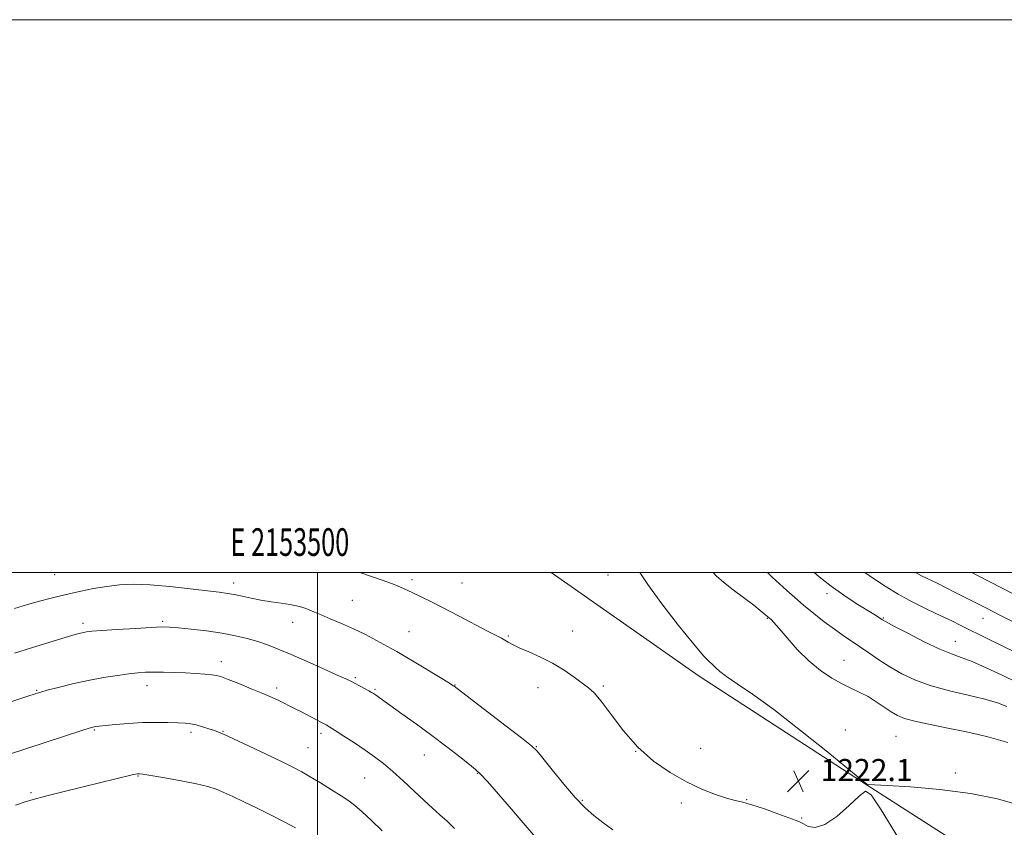
# Model space of a CAD drawing. Extents: x 2152300 to 2155200, y 317300 to 320200.
# Drawn here: x 2153392 to 2153748, y 319908 to 320200 of the extents above; entities that cross this region are included whole.
import ezdxf
from ezdxf.enums import TextEntityAlignment as Align

# ---------------------------------------------------------------- set-up
doc = ezdxf.new("R2010")
doc.units = 0
doc.header["$MEASUREMENT"] = 0
for name, color, linetype, lineweight in [('32000', 7, 'Continuous', 0), ('32001', 7, 'Continuous', 0), ('DTM HARD BREAKLINE', 7, 'Continuous', 0), ('DTM SPOT ELEVATION', 2, 'Continuous', 13), ('INDEX CONTOUR', 41, 'Continuous', 13), ('INTERMEDIATE CONTOUR', 44, 'Continuous', 0), ('SPOT ELEVATION', 7, 'Continuous', 0)]:
    doc.layers.add(name, color=color, linetype=linetype, lineweight=lineweight)
doc.styles.add('Style-ITALICS', font='ITALICS.shx')
doc.styles.add('Style-WORKING', font='WORKING.shx')

# ---------------------------------------------------------------- blocks, each defined once
blk = doc.blocks.new('SPOT')
at = {"layer": 'SPOT ELEVATION'}
for p, q in [((-3.91, -3.91), (3.82, 3.81)), ((-1.65, 3.77), (1.72, -3.93))]:
    blk.add_line(p, q, dxfattribs=at)

msp = doc.modelspace()

# ---------------------------------------------------------------- linework, layer by layer
at = {"layer": '32000', "flags": 128}
for points in [[(2152300, 317300), (2155200, 317300), (2155200, 320200), (2152300, 320200), (2152300, 317300)], [(2152500, 317500), (2155000, 317500), (2155000, 320000), (2152500, 320000), (2152500, 317500)], [(2153500, 320000), (2153500, 317500)]]:
    msp.add_lwpolyline(points, dxfattribs=at)
at = {"layer": 'DTM HARD BREAKLINE'}
msp.add_polyline3d([(2153584.447, 320000, 1223.215), (2153638.1, 319962.48, 1222.49), (2153698.82, 319923.09, 1222.01), (2153768.45, 319878.4, 1223.69), (2153823.01, 319839, 1223.46), (2153890.51, 319800.89, 1223.54), (2153934.24, 319775.27, 1222.39)], dxfattribs=at)
at = {"layer": 'DTM SPOT ELEVATION'}
for p in [(2153404.88, 319999.24, 1221.11), (2153605.07, 319999.12, 1222.81), (2153469.63, 319996.16, 1220.54), (2153534.2, 319997.41, 1222.34), (2153552.29, 319996.25, 1222.84), (2153684.35, 319992.39, 1216.44), (2153512.57, 319989.97, 1220.99), (2153662.75, 319983.44, 1220.08), (2153704.69, 319983.5, 1215.89), (2153740.71, 319983.37, 1212.83), (2153415.09, 319981.66, 1218.38), (2153443.98, 319982.29, 1218.23), (2153490.98, 319981.97, 1219.33), (2153533.01, 319978.64, 1220.97), (2153569.04, 319976.97, 1222.15), (2153592.28, 319978.82, 1222.72), (2153730.8, 319975.04, 1215.23), (2153465.1, 319967.75, 1216.53), (2153690.4, 319968.21, 1219.19), (2153513.6, 319961.91, 1218.21), (2153438.22, 319959, 1215.38), (2153549.67, 319959.33, 1220.06), (2153579.75, 319958.38, 1221.39), (2153603.37, 319958.88, 1222.22), (2153398.3, 319957.42, 1216.12), (2153485.21, 319958.17, 1216.38), (2153520.74, 319957.78, 1218.17), (2153419.17, 319943.06, 1213.87), (2153454.19, 319942.15, 1213.65), (2153465.79, 319942.51, 1214.08), (2153501.19, 319941.75, 1215.6), (2153690.95, 319943.01, 1221.38), (2153709.25, 319940.68, 1220.97), (2153579.12, 319936.94, 1220.07), (2153496.48, 319936.58, 1214.91), (2153538.57, 319933.93, 1217.21), (2153615.08, 319935.29, 1222), (2153638.57, 319936.42, 1222.46), (2153435.02, 319926.36, 1211.91), (2153557.73, 319927.37, 1217.92), (2153730.72, 319927.42, 1221.72), (2153517, 319925.62, 1215.08), (2153396.24, 319920.35, 1212.25), (2153595.8, 319917.6, 1220.18), (2153631.61, 319916.56, 1221.77), (2153655.23, 319917.84, 1222.07), (2153675.08, 319911.15, 1222.11)]:
    msp.add_point(p, dxfattribs=at)
at = {"layer": 'INDEX CONTOUR', "flags": 128}
for points, elevation in [([(2153749.788, 319938.542), (2153742.934, 319940.387), (2153739.057, 319941.368), (2153734.183, 319942.466), (2153728.06, 319943.701), (2153721.617, 319944.978), (2153716.074, 319946.169), (2153712.3, 319947.21), (2153709.76, 319948.275), (2153707.564, 319949.599), (2153705.01, 319951.329), (2153702.132, 319953.256), (2153699.149, 319955.079), (2153696.208, 319956.602), (2153693.171, 319958.031), (2153689.826, 319959.674), (2153686.03, 319961.8049), (2153681.916, 319964.558), (2153677.682, 319968.029), (2153673.553, 319972.171), (2153669.858, 319976.351), (2153666.955, 319979.787), (2153665.085, 319981.908), (2153664.0431, 319982.967), (2153662.885, 319983.9519), (2153661.627, 319985.094), (2153660.1829, 319986.296), (2153657.778, 319988.157), (2153650.353, 319993.67), (2153646.814, 319996.444), (2153644.319, 319998.662), (2153643.059, 320000)], 1220), ([(2153751.701, 319992.282), (2153747.694, 319994.372), (2153738.738, 319998.945), (2153736.711, 320000)], 1210), ([(2153390.275, 319987.008), (2153394.976, 319988.394), (2153399.366, 319989.633), (2153403.094, 319990.625), (2153406.504, 319991.467), (2153410.118, 319992.303), (2153414.318, 319993.233), (2153418.938, 319994.166), (2153423.674, 319994.966), (2153428.364, 319995.507), (2153433.4171, 319995.715), (2153439.3869, 319995.526), (2153446.523, 319994.929), (2153453.858, 319994.126), (2153464.418, 319992.845), (2153467.329, 319992.45), (2153469.812, 319992.014), (2153472.646, 319991.4101), (2153475.903, 319990.702), (2153479.48, 319989.998), (2153483.23, 319989.384), (2153486.8479, 319988.85), (2153489.987, 319988.366), (2153492.398, 319987.8979), (2153494.229, 319987.425), (2153495.725, 319986.922), (2153497.155, 319986.355), (2153498.875, 319985.627), (2153501.262, 319984.629), (2153504.573, 319983.277), (2153508.581, 319981.598), (2153512.938, 319979.645), (2153517.288, 319977.509), (2153521.244, 319975.444), (2153526.625, 319972.535), (2153528.697, 319971.366), (2153531.663, 319969.616), (2153536.165, 319966.909), (2153545.534, 319961.222), (2153548.025, 319959.695), (2153549.0781, 319959.035), (2153549.399, 319958.816), (2153567.71, 319944.806), (2153573.773, 319940.143), (2153577.3449, 319937.315), (2153579.3981, 319935.352), (2153581.513, 319932.779), (2153584.872, 319928.56), (2153589.052, 319923.436), (2153593.23, 319918.589), (2153596.792, 319914.9061), (2153599.972, 319912.098), (2153603.212, 319909.583), (2153606.852, 319906.926)], 1220)]:
    msp.add_lwpolyline(points, dxfattribs=dict(at, elevation=elevation))
at = {"layer": 'INTERMEDIATE CONTOUR', "flags": 128}
for points, elevation in [([(2153515.391, 320000), (2153515.682, 319999.894), (2153523.33, 319997.26), (2153527.107, 319995.892), (2153530.011, 319994.703), (2153532.3521, 319993.613), (2153534.667, 319992.48), (2153537.4411, 319991.159), (2153540.965, 319989.467), (2153545.48, 319987.215), (2153551.012, 319984.347), (2153561.52, 319978.795), (2153566.493, 319976.211), (2153567.702, 319975.55), (2153568.9, 319974.838), (2153570.523, 319973.941), (2153572.96, 319972.777), (2153576.453, 319971.276), (2153580.648, 319969.4131), (2153585.042, 319967.178), (2153589.184, 319964.6239), (2153592.835, 319962.069), (2153598.047, 319958.265), (2153600.095, 319956.4321), (2153602.6241, 319953.43), (2153606.162, 319948.627), (2153610.644, 319942.742), (2153615.856, 319936.829), (2153621.574, 319931.749), (2153627.524, 319927.593), (2153633.42, 319924.259), (2153638.977, 319921.651), (2153643.916, 319919.71), (2153647.96, 319918.382), (2153651.024, 319917.554), (2153653.796, 319916.871), (2153657.154, 319915.921), (2153661.646, 319914.433), (2153666.489, 319912.722), (2153673.089, 319910.323), (2153674.558, 319909.716), (2153675.801, 319909.046), (2153677.537, 319908.152), (2153680.045, 319907.747), (2153683.497, 319908.761), (2153687.87, 319911.738), (2153692.369, 319915.676), (2153696.006, 319919.185), (2153698.238, 319920.907), (2153700.304, 319919.61), (2153703.888, 319914.091), (2153710.12, 319903.856)], 1222), ([(2153754.005, 319915.798), (2153745.992, 319918.049), (2153736.177, 319920.089), (2153725.144, 319921.524), (2153714.513, 319922.406), (2153706.1661, 319922.8969), (2153699.049, 319923.28), (2153698.655, 319923.502), (2153696.946, 319924.856), (2153684.578, 319934.934), (2153674.695, 319942.874), (2153665.047, 319950.38), (2153657.393, 319955.958), (2153651.82, 319959.754), (2153648.001, 319962.325), (2153645.575, 319964.165), (2153644.064, 319965.528), (2153642.961, 319966.609), (2153641.722, 319967.746), (2153639.665, 319969.862), (2153636.073, 319974.0229), (2153630.617, 319980.784), (2153624.526, 319988.647), (2153619.418, 319995.607), (2153616.5821, 320000)], 1222), ([(2153749.331, 319951.522), (2153746, 319952.826), (2153741.384, 319954.222), (2153735.35, 319955.652), (2153728.59, 319957.1951), (2153722.001, 319958.961), (2153716.286, 319961.031), (2153711.386, 319963.352), (2153707.048, 319965.84), (2153703.065, 319968.403), (2153699.408, 319970.908), (2153696.096, 319973.214), (2153690.15, 319977.248), (2153686.962, 319979.495), (2153683.338, 319982.195), (2153679.52, 319985.17), (2153675.862, 319988.144), (2153672.632, 319990.905), (2153669.756, 319993.475), (2153667.074, 319995.935), (2153664.457, 319998.365), (2153662.751, 320000)], 1218), ([(2153752.909, 319960.303), (2153747.63, 319962.88), (2153741.918, 319965.557), (2153736.774, 319967.799), (2153732.844, 319969.2819), (2153729.346, 319970.526), (2153725.141, 319972.258), (2153719.521, 319974.947), (2153713.506, 319978.014), (2153708.546, 319980.6191), (2153705.692, 319982.1449), (2153704.396, 319982.871), (2153701.214, 319984.886), (2153694.901, 319988.829), (2153690.421, 319991.743), (2153685.785, 319995.001), (2153681.485, 319998.3919), (2153679.678, 320000)], 1216), ([(2153752.148, 319971.237), (2153743.43, 319975.494), (2153740.291, 319977.049), (2153735.369, 319979.534), (2153732.68, 319980.874), (2153729.4429, 319982.455), (2153725.45, 319984.3669), (2153720.61, 319986.668), (2153715.316, 319989.283), (2153710.078, 319992.106), (2153705.318, 319995.015), (2153701.11, 319997.833), (2153697.974, 320000)], 1214), ([(2153759.435, 319978.312), (2153747.0659, 319984.479), (2153741.978, 319987.04), (2153737.681, 319989.232), (2153730.702, 319992.818), (2153727.379, 319994.49), (2153724.15, 319996.0869), (2153718.521, 319998.8229), (2153716.287, 320000)], 1212), ([(2153390.357, 319970.858), (2153396.48, 319972.757), (2153403.061, 319974.769), (2153408.672, 319976.465), (2153412.254, 319977.524), (2153414.216, 319978.07), (2153415.337, 319978.334), (2153416.409, 319978.521), (2153418.286, 319978.721), (2153421.838, 319978.996), (2153427.513, 319979.381), (2153434.063, 319979.793), (2153439.82, 319980.126), (2153443.6299, 319980.284), (2153446.413, 319980.2389), (2153449.604, 319979.978), (2153454.249, 319979.496), (2153459.827, 319978.832), (2153465.428, 319978.0331), (2153470.327, 319977.136), (2153474.552, 319976.1431), (2153478.315, 319975.044), (2153481.883, 319973.804), (2153485.74, 319972.273), (2153490.424, 319970.276), (2153496.184, 319967.754), (2153502.124, 319965.121), (2153507.058, 319962.909), (2153510.151, 319961.492), (2153511.953, 319960.621), (2153516.909, 319958.036), (2153518.487, 319957.196), (2153519.539, 319956.6141), (2153520.249, 319956.178), (2153520.914, 319955.7201), (2153530.512, 319948.862), (2153535.722, 319945.112), (2153541.319, 319941.001), (2153546.72, 319936.916), (2153551.431, 319933.272), (2153554.9809, 319930.493), (2153557.176, 319928.731), (2153558.925, 319927.071), (2153561.4139, 319924.331), (2153565.426, 319919.761), (2153570.141, 319914.339), (2153574.335, 319909.478), (2153578.735, 319904.341)], 1218), ([(2153387.132, 319952.561), (2153394.77, 319955.14), (2153397.757, 319956.118), (2153398.5889, 319956.379), (2153399.825, 319956.731), (2153402.189, 319957.363), (2153406.169, 319958.396), (2153411.322, 319959.66), (2153416.971, 319960.916), (2153422.499, 319961.965), (2153427.529, 319962.772), (2153431.746, 319963.348), (2153434.993, 319963.707), (2153437.755, 319963.89), (2153440.674, 319963.9439), (2153444.224, 319963.912), (2153448.202, 319963.813), (2153452.235, 319963.663), (2153455.98, 319963.475), (2153459.208, 319963.26), (2153461.722, 319963.027), (2153463.495, 319962.749), (2153465.2, 319962.245), (2153467.682, 319961.297), (2153471.488, 319959.783), (2153475.983, 319957.965), (2153480.23, 319956.2019), (2153483.509, 319954.772), (2153485.955, 319953.638), (2153487.915, 319952.685), (2153489.718, 319951.7929), (2153491.622, 319950.836), (2153493.866, 319949.685), (2153501.599, 319945.629), (2153503.109, 319944.823), (2153504.426, 319944.055), (2153506.356, 319942.836), (2153509.454, 319940.83), (2153513.285, 319938.311), (2153517.167, 319935.706), (2153520.599, 319933.3079), (2153523.803, 319930.88), (2153527.179, 319928.05), (2153530.989, 319924.597), (2153538.571, 319917.479), (2153541.594, 319914.711), (2153544.223, 319912.344), (2153546.812, 319909.973), (2153549.583, 319907.334)], 1216), ([(2153388.453, 319934.299), (2153414.68, 319942.807), (2153417.358, 319943.663), (2153418.601, 319944.037), (2153419.164, 319944.169), (2153419.76, 319944.266), (2153420.938, 319944.411), (2153423.2069, 319944.654), (2153426.886, 319945.014), (2153431.552, 319945.397), (2153436.593, 319945.678), (2153441.455, 319945.766), (2153445.808, 319945.7079), (2153449.3829, 319945.586), (2153452.0331, 319945.452), (2153454.114, 319945.237), (2153456.109, 319944.841), (2153458.36, 319944.21), (2153460.653, 319943.468), (2153462.634, 319942.786), (2153464.185, 319942.224), (2153466.124, 319941.407), (2153469.505, 319939.854), (2153474.949, 319937.2861), (2153481.349, 319934.235), (2153487.165, 319931.441), (2153491.286, 319929.424), (2153494.324, 319927.84), (2153497.318, 319926.126), (2153501.017, 319923.891), (2153505.005, 319921.415), (2153508.572, 319919.153), (2153511.2491, 319917.38), (2153513.518, 319915.672), (2153516.103, 319913.4311), (2153519.498, 319910.254), (2153523.296, 319906.534)], 1214), ([(2153390.647, 319915.802), (2153393.8, 319916.88), (2153397.0471, 319917.857), (2153401.501, 319919.042), (2153407.856, 319920.638), (2153415.122, 319922.425), (2153432.838, 319926.747), (2153434.1319, 319927.04), (2153434.784, 319927.161), (2153435.119, 319927.188), (2153435.547, 319927.167), (2153436.8, 319926.9901), (2153439.694, 319926.515), (2153444.665, 319925.658), (2153450.645, 319924.575), (2153456.188, 319923.482), (2153460.229, 319922.525), (2153463.227, 319921.576), (2153466.025, 319920.437), (2153469.323, 319918.945), (2153473.258, 319917.075), (2153477.827, 319914.833), (2153482.907, 319912.2879), (2153487.885, 319909.752), (2153492.031, 319907.596)], 1212)]:
    msp.add_lwpolyline(points, dxfattribs=dict(at, elevation=elevation))

# ---------------------------------------------------------------- block references
at = {"layer": 'SPOT ELEVATION'}
msp.add_blockref('SPOT', (2153673.966, 319924.519, 1222.082), dxfattribs=at)

# ---------------------------------------------------------------- texts
at = {"layer": '32001', "style": 'Style-WORKING', "width": 0.67}
msp.add_text('E 2153500', height=10, dxfattribs=at).set_placement((2153489.95, 320006), align=Align.CENTER)
at = {"layer": 'SPOT ELEVATION', "style": 'Style-ITALICS'}
msp.add_text('1222.1', height=8, dxfattribs=at).set_placement((2153681.966, 319924.519, 1222.082))

doc.saveas('drawing.dxf')
